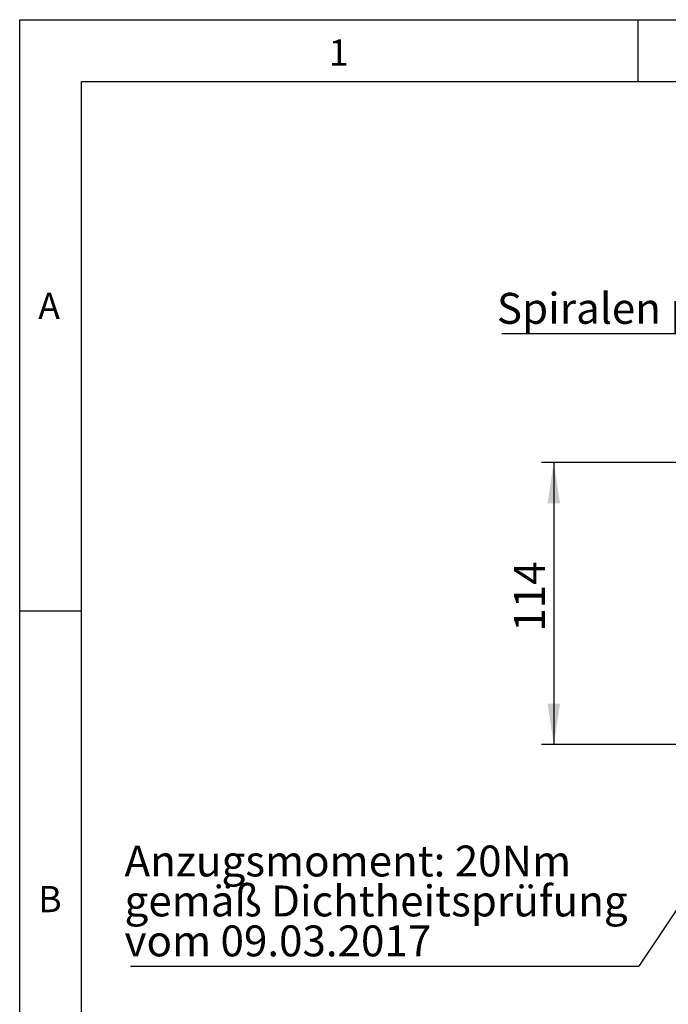
# Model space of a CAD drawing. Units: millimetres. Extents: x 15 to 465, y 5 to 292.
# Drawn here: x 15 to 67, y 212 to 292 of the extents above; entities that cross this region are included whole.
import ezdxf

# ---------------------------------------------------------------- set-up
doc = ezdxf.new("R2010")
doc.units = ezdxf.units.MM
doc.layers.add('BORDER_-_RAHMEN', color=179, linetype='Continuous')
doc.layers.add('FORMAT', color=7, linetype='Continuous')
doc.styles.add('SLDTEXTSTYLE2', font='TXT', dxfattribs={"width": 0.75})
doc.dimstyles.new('SLDDIMSTYLE1', dxfattribs={"dimtxt": 2.5, "dimasz": 3.302, "dimexe": 0, "dimexo": 0.0625, "dimtad": 1, "dimdec": 0, "dimlfac": 5, "dimrnd": 1e-09, "dimzin": 12, "dimdsep": 46, "dimtxsty": 'SLDTEXTSTYLE2', "dimsah": 1, "dimcen": 0.09, "dimadec": 0, "dimazin": 3, "dimtfac": 1, "dimtdec": 0, "dimtofl": 0, "dimtmove": 0, "dimatfit": 3, "dimfxl": 0, "dimfrac": 2, "dimtolj": 1, "dimtzin": 12, "dimarcsym": 0})
doc.dimstyles.new('SLDDIMSTYLE5', dxfattribs={"dimtxt": 0.18, "dimasz": 3.302, "dimexe": 0, "dimexo": 0.0625, "dimgap": 0, "dimtad": 0, "dimtih": 1, "dimtoh": 1, "dimdec": 0, "dimrnd": 1e-09, "dimzin": 0, "dimdsep": 46, "dimtxsty": 'Standard', "dimsah": 1, "dimcen": 0.09, "dimadec": 0, "dimazin": 0, "dimtfac": 3.302, "dimtdec": 0, "dimtofl": 0, "dimtmove": 0, "dimatfit": 3, "dimfxl": 0, "dimfrac": 2, "dimtolj": 1, "dimtzin": 0, "dimarcsym": 0})

# ---------------------------------------------------------------- blocks, each defined once
blk = doc.blocks.new('_D_9')
at = {"layer": 'FORMAT'}
for p, q in [((81.209, 256.171), (57.209, 256.171)), ((58.209, 256.171), (58.209, 233.36)), ((81.209, 233.36), (57.209, 233.36))]:
    blk.add_line(p, q, dxfattribs=at)
for points in [[(58.209, 256.171), (57.701, 252.869), (58.717, 252.869)], [(58.209, 233.36), (58.717, 236.662), (57.701, 236.662)]]:
    blk.add_solid(points, dxfattribs=at)
at = {"layer": 'FORMAT', "insert": (54.986, 242.489), "char_height": 2.5, "attachment_point": 1, "rotation": 90, "style": 'SLDTEXTSTYLE2'}
blk.add_mtext('114', dxfattribs=at)
blk = doc.blocks.new('SW_NOTE_17')
at = {"layer": 'FORMAT', "color": 0}
blk.add_line((-41.109, 0), (0, 0), dxfattribs=at)
at = {"layer": 'FORMAT', "color": 0, "char_height": 2.5, "attachment_point": 1, "style": 'SLDTEXTSTYLE2'}
for s, insert in [('Anzugsmoment: 20Nm', (-41.595, 9.756)), ('gemäß Dichtheitsprüfung', (-41.595, 6.524)), ('vom 09.03.2017', (-41.595, 3.291))]:
    blk.add_mtext(s, dxfattribs=dict(at, insert=insert))
blk = doc.blocks.new('SW_NOTE_18')
at = {"layer": 'FORMAT', "color": 0}
blk.add_line((-72.64, 0), (0, 0), dxfattribs=at)
at = {"layer": 'FORMAT', "color": 0, "insert": (-73.03, 3.275), "char_height": 2.5, "attachment_point": 1, "style": 'SLDTEXTSTYLE2'}
blk.add_mtext('Spiralen parallel zur Rostauflage ausgerichtet', dxfattribs=at)

msp = doc.modelspace()

# ---------------------------------------------------------------- linework, layer by layer
at = {"layer": 'BORDER_-_RAHMEN'}
for p, q in [((15, 5), (15, 292)), ((15, 292), (415, 292)), ((65, 292), (65, 287)), ((20, 10), (20, 287)), ((20, 287), (410, 287)), ((15, 244.16667), (20, 244.16667))]:
    msp.add_line(p, q, dxfattribs=at)

# ---------------------------------------------------------------- block references
at = {"layer": 'FORMAT'}
for name, p in [('SW_NOTE_18', (126.63255, 266.6203)), ('SW_NOTE_17', (65.07679, 215.42463))]:
    msp.add_blockref(name, p, dxfattribs=at)

# ---------------------------------------------------------------- texts
at = {"layer": 'BORDER_-_RAHMEN', "char_height": 2.11667, "attachment_point": 1, "style": 'SLDTEXTSTYLE2'}
for s, insert in [('1', (40, 290.4063)), ('A', (16.5, 269.9063)), ('B', (16.5, 221.9063))]:
    msp.add_mtext(s, dxfattribs=dict(at, insert=insert))

# ---------------------------------------------------------------- dimensions: what is measured, and where the dimension line sits
at = {"layer": 'FORMAT'}
dim = msp.add_linear_dim(base=(58.20913, 233.36024), p1=(81.20913, 256.1705), p2=(81.20913, 233.36024), angle=90, dimstyle='SLDDIMSTYLE1', dxfattribs=at)
dim.commit()
dim.dimension.update_dxf_attribs({"geometry": '_D_9', "text_midpoint": (58.20913, 245.25967), "dimtype": 160})

# ---------------------------------------------------------------- leaders
msp.add_leader([(79.21778, 236.60521), (65.07679, 215.42463)], dimstyle='SLDDIMSTYLE5', dxfattribs=at)

doc.saveas('drawing.dxf')
